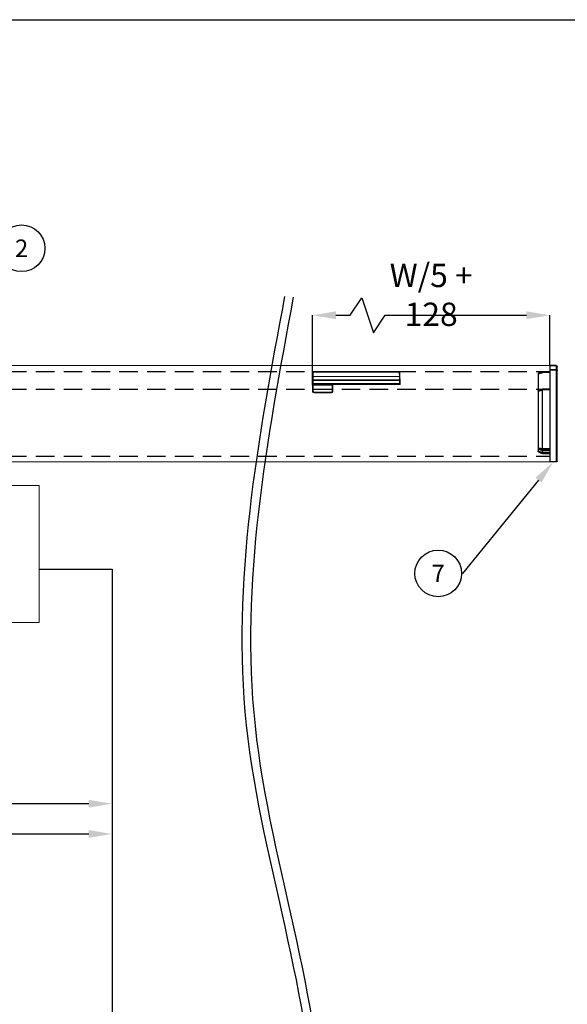
# Model space of a CAD drawing. Units: millimetres. Extents: x 109 to 1046, y 50 to 703.
# Drawn here: x 686 to 873, y 366 to 703 of the extents above; entities that cross this region are included whole.
import ezdxf
from ezdxf import colors
from ezdxf.entities.mleader import LeaderData, LeaderLine
from ezdxf.enums import TextEntityAlignment as Align
from ezdxf.math import Vec2, Vec3

# ---------------------------------------------------------------- set-up
doc = ezdxf.new("R2010")
doc.units = ezdxf.units.MM
doc.header["$PDSIZE"] = -1
doc.linetypes.add('DASHED2', pattern=[9.525, 6.35, -3.175])
for name, color, linetype in [('Cuts', 7, 'DASHED2'), ('Dimensions', 7, 'Continuous'), ('Door', 7, 'Continuous'), ('Plot', 7, 'Continuous')]:
    doc.layers.add(name, color=color, linetype=linetype)
doc.layers.add('Helaform', color=7, linetype='Continuous', lineweight=15)
doc.styles.add('SLDTEXTSTYLE0', font='TXT', dxfattribs={"width": 0.605})
doc.dimstyles.new('SLDDIMSTYLE0', dxfattribs={"dimtxt": 8, "dimasz": 8, "dimexe": 0, "dimexo": 0.0625, "dimgap": 3, "dimtad": 1, "dimrnd": 0.5, "dimzin": 12, "dimdsep": 46, "dimtxsty": 'SLDTEXTSTYLE0', "dimcen": 0.09, "dimadec": 0, "dimazin": 3, "dimtfac": 1, "dimtofl": 0, "dimtmove": 0, "dimatfit": 3, "dimfxl": 1, "dimfrac": 2, "dimtolj": 1, "dimtzin": 12, "dimarcsym": 0})

# ---------------------------------------------------------------- blocks, each defined once
blk = doc.blocks.new('_TagCircle')
at = {"color": 0, "linetype": 'ByBlock', "lineweight": -2, "transparency": 16777216}
blk.add_circle((0, 0), 4, dxfattribs=at)
at = {"layer": 'Helaform', "color": 0, "transparency": 16777216}
blk.add_attdef('TAGNUMBER', text='', height=3, dxfattribs=at).set_placement((0, -1.5), align=Align.CENTER)
blk = doc.blocks.new('20285 End cap (side)')
at = {"layer": 'Helaform', "color": 7, "linetype": 'Continuous', "lineweight": 25}
for p, q in [((-2.5, 31.38), (-2.5, 32.7)), ((-2.5, 0.3), (-2.5, 31.38)), ((-2.2, 33), (-2.2, 32.97)), ((-2.2, 33), (-0.1, 33)), ((-2.2, 32.97), (-2.2, 31.53)), ((-2.2, 32.97), (-0.1, 32.97)), ((-2.2, 31.53), (-2.2, 31.46)), ((-2.2, 31.53), (-0.1, 31.53)), ((-2.2, 31.46), (-2.2, 0.1)), ((-2.2, 31.46), (-0.1, 31.46)), ((-0.1, 32.97), (-0.1, 33)), ((-0.1, 31.53), (-0.1, 32.97)), ((-0.1, 31.46), (-0.1, 31.53)), ((-0.1, 0.1), (-0.1, 31.46)), ((0, 31.46), (-0.1, 31.46)), ((0, 32.9), (0, 31.46)), ((0, 31.46), (0, 0.1)), ((0, 31), (2.5, 30.91)), ((2.47, 30.71), (0, 30.8)), ((3.9, 30.19), (2.47, 30.71)), ((2.5, 30.91), (2.5, 30.91)), ((2.5, 30.91), (3.93, 30.39)), ((3.9, 24.4), (3.9, 30.19)), ((4, 30.19), (3.9, 30.19)), ((4, 30.3), (4, 30.19)), ((4, 30.19), (4, 24.3)), ((0, 25), (2.5, 24.91)), ((2.5, 24.72), (0, 24.8)), ((2.5, 24.91), (3.93, 24.39)), ((3.93, 24.21), (2.5, 24.73)), ((2.5, 4.5), (2.5, 24.72)), ((3.93, 4.71), (3.93, 24.21)), ((4, 24.3), (4, 24.2)), ((4, 24.2), (4, 4.71)), ((0, 4.47), (2.5, 4.5)), ((2.5, 4.36), (0, 4.32)), ((0, 3.89), (2.5, 3.96)), ((2.5, 3.94), (0, 3.87)), ((2.5, 4.5), (3.93, 4.71)), ((3.93, 4.57), (2.5, 4.36)), ((2.5, 3.96), (2.5, 4.36)), ((3.93, 4.34), (2.5, 3.95)), ((2.5, 3.29), (2.5, 3.94)), ((3.93, 3.71), (2.5, 3.29)), ((3.93, 4.34), (3.93, 4.57)), ((3.93, 3.71), (3.93, 4.34)), ((3.93, 3.47), (3.93, 3.71)), ((4, 4.71), (4, 4.64)), ((4, 4.64), (4, 4.41)), ((4, 4.41), (4, 3.78)), ((4, 3.78), (4, 3.55)), ((-2.2, 0.1), (-2.2, 0)), ((-2.2, 0.1), (-0.1, 0.1)), ((-0.1, 0), (-0.1, 0.1)), ((-0.1, 0.1), (0, 0.1)), ((2.5, 3.29), (0, 3.22)), ((2.5, 2.95), (2.5, 3.29)), ((-2.2, 0), (-0.1, 0))]:
    blk.add_line(p, q, dxfattribs=at)
at = {"layer": 'Helaform', "color": 7, "linetype": 'Continuous', "lineweight": 25, "flags": 128}
for points in [[(0, 2.86), (0.4, 2.87), (2, 2.93), (2.5, 2.95)], [(2.5, 2.92), (1.25, 2.87), (0, 2.83)]]:
    blk.add_lwpolyline(points, dxfattribs=at)
at = {"layer": 'Helaform', "color": 7, "linetype": 'Continuous', "lineweight": 25}
for centre, radius, start, end in [((-2.2, 32.7), 0.3, 90, 180), ((-0.1, 32.9), 0.1, 0, 90), ((-0.09, 32.88), 0.0893, 11.4219, 98.0494), ((-0.09, 31.44), 0.0893, 11.4218, 98.0495), ((-1.43, 30.9), 1.44, 356.013, 3.987), ((3.9, 30.3), 0.1, 0, 70), ((-1.42, 24.9), 1.43, 356.0661, 3.9339), ((2.25, 24.23), 0.729, 69.9626, 70.0451), ((3.9, 24.3), 0.1, 0, 70), ((3.95, 23.51), 0.701, 85.6738, 91.054), ((-4.3, 4.4), 4.3, 359.0321, 0.9679), ((-2.46, 3.88), 2.46, 359.7918, 0.2082), ((3.95, 4.01), 0.701, 85.6717, 91.0561), ((3.92, 4.65), 0.0771, 277.9356, 352.6257), ((3.92, 3.79), 0.083, 281.8069, 355.5693), ((3.91, 3.55), 0.0863, 283.6505, 356.7539), ((3.9, 3.53), 0.1, 290, 0), ((-2.2, 0.3), 0.3, 180, 270), ((-0.1, 0.1), 0.1, 270, 0)]:
    blk.add_arc(centre, radius, start, end, dxfattribs=at)
for centre, major_axis, ratio, start_param, end_param in [((-2.2, 32.7), (0.3, 0), 0.902369, 1.570796, 3.141593), ((-2.2, 31.38), (0.3, 0), 0.511845, 1.570796, 3.141593), ((-2.2, 31.38), (0.3, 0), 0.276142, 1.570796, 3.141593), ((2.46, 30.71), (0.039, 0.199), 0.033838, 4.718966, 6.277826), ((3.9, 30.19), (0.034, 0.2), 0.015873, 4.721436, 6.280296), ((2.46, 24.71), (0.039, 0.199), 0.179759, 4.818973, 6.254722), ((3.11, 24.69), (0.608, -0.029), 0.32833, 3.100086, 3.157012), ((3.9, 24.19), (0.033, 0.201), 0.153712, 4.818771, 6.254519), ((2.46, 4.5), (-0.016, 0.2), 0.192913, 3.939496, 4.693788), ((3.11, 4.51), (0.608, 0.005), 0.328797, 3.13873, 3.164024), ((3.11, 4.51), (0.607, 0.158), 0.218541, 3.059553, 3.084847), ((3.11, 4.12), (0.607, 0.166), 0.21718, 3.082404, 3.150558), ((3.11, 4.12), (0.607, 0.182), 0.182952, 3.018718, 3.086872), ((3.9, 4.71), (-0.014, 0.2), 0.169678, 3.939604, 4.693896), ((3.9, 4.41), (0.1, 0), 0.755403, 5.061455, 6.283185), ((-2.2, 0.3), (0.3, 0), 0.666667, 3.141593, 4.712389)]:
    blk.add_ellipse(centre, major_axis=major_axis, ratio=ratio, start_param=start_param, end_param=end_param, dxfattribs=at)
for points, knots in [([(2.5, 2.94), (2.75, 3.04), (3, 3.13), (3.25, 3.22), (3.47, 3.3), (3.7, 3.39), (3.93, 3.47)], [0.000000093, 0.000000093, 0.000000093, 0.000000093, 0.000797039, 0.000797039, 0.000797039, 0.001534085, 0.001534085, 0.001534085, 0.001534085]), ([(3.93, 3.44), (3.7, 3.36), (3.47, 3.27), (3.25, 3.19), (3, 3.1), (2.75, 3.01), (2.5, 2.92)], [0.000070376, 0.000070376, 0.000070376, 0.000070376, 0.000807162, 0.000807162, 0.000807162, 0.001603858, 0.001603858, 0.001603858, 0.001603858]), ([(3.93, 3.44), (3.94, 3.44), (3.94, 3.44), (3.94, 3.45), (3.94, 3.45), (3.94, 3.46), (3.93, 3.47)], [0, 0, 0, 0, 0.0000535844, 0.0000535844, 0.0000535844, 0.0001071572, 0.0001071572, 0.0001071572, 0.0001071572]), ([(4, 3.55), (4, 3.54), (4, 3.54), (4, 3.54), (4, 3.53), (4, 3.53), (4, 3.53)], [0, 0, 0, 0, 0.00002681238, 0.00002681238, 0.00002681238, 0.00005363062, 0.00005363062, 0.00005363062, 0.00005363062])]:
    blk.add_open_spline(points, degree=3, knots=knots, dxfattribs=at)
for points in [[(2.5, 2.95), (2.5, 2.95), (2.5, 2.95), (2.5, 2.94)], [(2.5, 2.94), (2.5, 2.93), (2.5, 2.92), (2.5, 2.92)], [(2.5, 2.92), (2.5, 2.92), (2.5, 2.92), (2.5, 2.92)]]:
    blk.add_open_spline(points, degree=3, dxfattribs=at)
at = {"layer": 'Helaform', "color": 7, "linetype": 'Continuous', "lineweight": 0}
for p in [(0, 31), (0, 2.83)]:
    blk.add_point(p, dxfattribs=at)
blk = doc.blocks.new('*D46')
at = {"layer": 'Defpoints', "color": 0, "transparency": 16777216}
for p in [(167.48, 515.24), (717.48, 515.24), (717.48, 424.53)]:
    blk.add_point(p, dxfattribs=at)
at = {"layer": 'Dimensions', "color": 0, "lineweight": -2, "transparency": 16777216}
for p, q in [((167.48, 515.18), (167.48, 424.53)), ((717.48, 515.18), (717.48, 424.53)), ((175.48, 424.53), (709.48, 424.53))]:
    blk.add_line(p, q, dxfattribs=at)
at = {"layer": 'Dimensions', "color": 0, "transparency": 16777216}
for points in [[(175.48, 425.86), (175.48, 423.19), (167.48, 424.53)], [(709.48, 425.86), (709.48, 423.19), (717.48, 424.53)]]:
    blk.add_solid(points, dxfattribs=at)
at = {"layer": 'Dimensions', "color": 0, "transparency": 16777216, "insert": (442.48, 431.53), "char_height": 8, "attachment_point": 5}
blk.add_mtext('\\A1;W (min.500)', dxfattribs=at)
blk = doc.blocks.new('*D47')
at = {"layer": 'Defpoints', "color": 0, "transparency": 16777216}
for p in [(617.48, 496.94), (617.48, 434.89), (717.48, 434.89)]:
    blk.add_point(p, dxfattribs=at)
at = {"layer": 'Dimensions', "color": 0, "lineweight": -2, "transparency": 16777216}
for p, q in [((617.48, 496.88), (617.48, 434.89)), ((709.48, 434.89), (625.48, 434.89)), ((717.48, 434.95), (717.48, 434.89))]:
    blk.add_line(p, q, dxfattribs=at)
at = {"layer": 'Dimensions', "color": 0, "transparency": 16777216}
for points in [[(625.48, 436.22), (625.48, 433.56), (617.48, 434.89)], [(709.48, 436.22), (709.48, 433.56), (717.48, 434.89)]]:
    blk.add_solid(points, dxfattribs=at)
at = {"layer": 'Dimensions', "color": 0, "transparency": 16777216, "insert": (667.48, 441.89), "char_height": 8, "attachment_point": 5}
blk.add_mtext('\\A1;W/5', dxfattribs=at)
blk = doc.blocks.new('*D53')
at = {"layer": 'Defpoints', "color": 0, "transparency": 16777216}
for p in [(867.48, 602.2), (867.48, 584.94), (786.19, 578.24)]:
    blk.add_point(p, dxfattribs=at)
at = {"layer": 'Dimensions', "color": 0, "lineweight": -2, "transparency": 16777216}
for p, q in [((799.09, 602.2), (803.09, 608.2)), ((803.09, 608.2), (807.09, 596.2)), ((786.19, 578.31), (786.19, 602.2)), ((794.19, 602.2), (799.09, 602.2)), ((807.09, 596.2), (811.09, 602.2)), ((811.09, 602.2), (859.48, 602.2)), ((867.48, 585), (867.48, 602.2))]:
    blk.add_line(p, q, dxfattribs=at)
at = {"layer": 'Dimensions', "color": 0, "transparency": 16777216}
for points in [[(794.19, 603.54), (794.19, 600.87), (786.19, 602.2)], [(859.48, 603.54), (859.48, 600.87), (867.48, 602.2)]]:
    blk.add_solid(points, dxfattribs=at)
at = {"layer": 'Dimensions', "color": 0, "transparency": 16777216, "insert": (826.84, 609.2), "char_height": 8, "attachment_point": 5, "style": 'SLDTEXTSTYLE0'}
blk.add_mtext('\\A1;W/5 + 128', dxfattribs=at)
blk = doc.blocks.new('20217 + 60104 Soft close + Glass clamp (side)')
at = {"layer": 'Helaform'}
for p, q in [((123.88, 58.71), (123.86, 57.28)), ((123.88, 58.86), (123.88, 58.71)), ((124.03, 56.2), (124.06, 57.37)), ((124.06, 57.37), (124.08, 58.81)), ((124.06, 57.37), (153.57, 57.37)), ((124.08, 58.81), (124.08, 59.06)), ((124.08, 59.06), (153.54, 59.06)), ((124.08, 58.81), (153.54, 58.81)), ((153.54, 59.06), (153.54, 58.81)), ((153.54, 58.81), (153.57, 57.37)), ((153.57, 57.37), (153.59, 56.2)), ((153.74, 58.71), (153.74, 58.86)), ((153.77, 57.28), (153.74, 58.71)), ((123.82, 54.98), (123.81, 54.77)), ((123.81, 54.77), (123.81, 54.75)), ((123.82, 54.36), (123.81, 54.75)), ((123.83, 56.01), (123.82, 54.98)), ((123.82, 54.36), (123.86, 52.25)), ((123.86, 57.28), (123.83, 56.01)), ((124.01, 54.98), (124.03, 56.01)), ((124.01, 54.77), (124.01, 54.98)), ((153.61, 54.98), (124.01, 54.98)), ((124.01, 54.77), (153.61, 54.77)), ((124.01, 54.67), (124.01, 54.77)), ((124.01, 54.67), (124.01, 54.67)), ((153.61, 54.67), (124.01, 54.67)), ((124.01, 54.67), (124.01, 54.56)), ((124.01, 54.56), (153.61, 54.56)), ((124.01, 54.56), (124.02, 54.36)), ((124.02, 54.36), (130.6, 54.36)), ((124.06, 52.25), (124.02, 54.36)), ((153.59, 56.2), (124.03, 56.2)), ((124.03, 56.01), (124.03, 56.2)), ((124.03, 56.01), (153.59, 56.01)), ((130.6, 54.36), (130.57, 52.25)), ((130.61, 54.56), (130.6, 54.36)), ((130.77, 52.25), (130.8, 54.36)), ((130.81, 54.56), (130.8, 54.36)), ((153.59, 56.01), (153.59, 56.2)), ((153.59, 56.01), (153.61, 54.98)), ((153.61, 54.98), (153.61, 54.77)), ((153.61, 54.77), (153.61, 54.67)), ((153.61, 54.67), (153.61, 54.67)), ((153.61, 54.67), (153.61, 54.56)), ((153.79, 56.01), (153.77, 57.28)), ((153.81, 54.98), (153.79, 56.01)), ((153.81, 54.77), (153.81, 54.98)), ((153.81, 54.75), (153.81, 54.77)), ((130.27, 51.95), (124.36, 51.95)), ((124.36, 51.95), (124.36, 51.76)), ((124.36, 51.76), (130.27, 51.76)), ((130.27, 51.95), (130.27, 51.76)), ((-119.89, 20.06), (30.11, 20.06)), ((30.11, 20.06), (30.11, -26.94)), ((30.11, -26.94), (-119.89, -26.94))]:
    blk.add_line(p, q, dxfattribs=at)
at = {"layer": 'Helaform', "flags": 128}
for points in [[(124.06, 57.37), (124.02, 57.37), (123.98, 57.37), (123.94, 57.36), (123.91, 57.35), (123.89, 57.33), (123.87, 57.32), (123.86, 57.3), (123.86, 57.28)], [(124.08, 58.81), (124.04, 58.8), (124, 58.8), (123.97, 58.79), (123.94, 58.78), (123.91, 58.76), (123.9, 58.75), (123.88, 58.73), (123.88, 58.71)], [(153.74, 58.71), (153.74, 58.73), (153.73, 58.75), (153.71, 58.76), (153.68, 58.78), (153.65, 58.79), (153.62, 58.8), (153.58, 58.8), (153.54, 58.81)], [(153.77, 57.28), (153.76, 57.3), (153.75, 57.32), (153.73, 57.33), (153.71, 57.35), (153.68, 57.36), (153.64, 57.37), (153.61, 57.37), (153.57, 57.37)], [(124.01, 54.67), (123.97, 54.67), (123.94, 54.67), (123.9, 54.68), (123.87, 54.69), (123.85, 54.7), (123.83, 54.72), (123.82, 54.74), (123.81, 54.75)], [(153.61, 54.67), (153.65, 54.67), (153.69, 54.67), (153.72, 54.68), (153.75, 54.69), (153.78, 54.7), (153.8, 54.72), (153.81, 54.74), (153.81, 54.75)]]:
    blk.add_lwpolyline(points, dxfattribs=at)
at = {"layer": 'Helaform'}
for centre, radius, start, end in [((124.08, 58.86), 0.2, 90, 179), ((153.54, 58.86), 0.2, 1, 90), ((124.01, 54.97), 0.2, 179, 270), ((124.01, 54.76), 0.2, 181, 270), ((123.92, 52.11), 2.87, 88.0016, 91.9984), ((123.92, 57.23), 2.87, 268.0016, 271.9984), ((124.03, 56), 0.199, 89.6648, 178.687), ((123.93, 53.14), 2.87, 88.0016, 91.9984), ((130.7, 57.23), 2.87, 268.0016, 271.9984), ((153.59, 56), 0.199, 1.313, 90.3352), ((153.69, 53.14), 2.87, 88.0016, 91.9984), ((153.71, 52.11), 2.87, 88.0016, 91.9984), ((153.61, 54.97), 0.2, 270, 1), ((153.61, 54.76), 0.2, 270, 359), ((123.96, 55.11), 2.87, 268.0016, 271.9984), ((124.36, 52.26), 0.5, 181, 270), ((124.36, 52.25), 0.3, 181, 270), ((130.27, 52.25), 0.3, 270, 359), ((130.27, 52.26), 0.5, 270, 359), ((130.67, 55.11), 2.87, 268.0016, 271.9984)]:
    blk.add_arc(centre, radius, start, end, dxfattribs=at)
for points, knots in [([(123.81, 54.77), (123.81, 54.77), (123.81, 54.77), (123.81, 54.77), (123.81, 54.77)], [0, 0, 0, 0, 0.644087, 1, 1, 1, 1]), ([(123.81, 54.77), (123.81, 54.76), (123.82, 54.74), (123.85, 54.71), (123.9, 54.69), (123.96, 54.68), (123.99, 54.68), (124.01, 54.67), (124.01, 54.67)], [0, 0, 0, 0, 0.215825, 0.43165, 0.647468, 0.863304, 0.963005, 1, 1, 1, 1]), ([(153.61, 54.67), (153.62, 54.67), (153.63, 54.68), (153.65, 54.68), (153.67, 54.68), (153.68, 54.68), (153.7, 54.69), (153.71, 54.69), (153.73, 54.69), (153.74, 54.7), (153.76, 54.71), (153.77, 54.71), (153.78, 54.72), (153.78, 54.72), (153.79, 54.73), (153.8, 54.74), (153.8, 54.75), (153.81, 54.76), (153.81, 54.77), (153.81, 54.77), (153.81, 54.77)], [0, 0, 0, 0, 0.036854, 0.136176, 0.175962, 0.242854, 0.297227, 0.352143, 0.391925, 0.458811, 0.526862, 0.568087, 0.60787, 0.674758, 0.729129, 0.784044, 0.823827, 0.890715, 0.945086, 1, 1, 1, 1]), ([(153.81, 54.77), (153.81, 54.77), (153.81, 54.77), (153.81, 54.77), (153.81, 54.77)], [0, 0, 0, 0, 0.642551, 1, 1, 1, 1])]:
    blk.add_open_spline(points, degree=3, knots=knots, dxfattribs=at)
blk = doc.blocks.new('20201 Track (side)')
at = {"layer": 'Cuts'}
for p, q in [((0, 14.5), (700, 14.5)), ((0, 8.5), (700, 8.5)), ((0, -14.5), (700, -14.5))]:
    blk.add_line(p, q, dxfattribs=at)
at = {"layer": 'Helaform'}
for p, q in [((0, 16.5), (700, 16.5)), ((700, 16.5), (700, -16.5)), ((700, -16.5), (0, -16.5))]:
    blk.add_line(p, q, dxfattribs=at)

msp = doc.modelspace()

# ---------------------------------------------------------------- linework, layer by layer
at = {"layer": 'Dimensions'}
for points in [[(776.603, 608.59), (763.486, 461.769), (786.442, 315.604), (754.303, 202.211)], [(779.594, 608.346), (766.476, 461.526), (789.432, 315.361), (757.293, 201.968)]]:
    msp.add_spline(points, degree=3, dxfattribs=at)
at = {"layer": 'Door'}
for p, q in [((692.483, 515.241), (717.483, 515.241)), ((717.483, 515.241), (717.483, 215.241))]:
    msp.add_line(p, q, dxfattribs=at)
at = {"layer": 'Plot'}
msp.add_line((108.692, 703.449), (1032.692, 703.449), dxfattribs=at)

# ---------------------------------------------------------------- block references
at = {"layer": 'Helaform'}
for name, p in [('20201 Track (side)', (167.524, 568.441)), ('20217 + 60104 Soft close + Glass clamp (side)', (662.37, 523.885))]:
    msp.add_blockref(name, p, dxfattribs=at)
at = {"layer": 'Helaform', "xscale": -1}
msp.add_blockref('20285 End cap (side)', (867.524, 551.941), dxfattribs=at)

# ---------------------------------------------------------------- dimensions: what is measured, and where the dimension line sits
at = {"layer": 'Dimensions'}
dim = msp.add_linear_dim(base=(867.483, 602.202), p1=(786.189, 578.245), p2=(867.483, 584.941), text='W/5 + 128', dimstyle='SLDDIMSTYLE0', dxfattribs=at)
dim.commit()
dim.dimension.update_dxf_attribs({"geometry": '*D53', "text_midpoint": (826.836, 609.202)})
for base, p1, p2, text, picture, middle in [((717.483, 424.526), (167.483, 515.241), (717.483, 515.241), 'W (min.500)', '*D46', (442.483, 431.526)), ((617.483, 434.89), (717.483, 434.89), (617.483, 496.941), 'W/5', '*D47', (667.483, 441.89))]:
    dim = msp.add_linear_dim(base=base, p1=p1, p2=p2, text=text, dimstyle='SLDDIMSTYLE0', override={"dimtxsty": 'Standard'}, dxfattribs=at)
    dim.commit()
    dim.dimension.update_dxf_attribs({"geometry": picture, "text_midpoint": middle})

# ---------------------------------------------------------------- leaders
at = {"layer": 'Helaform'}
ml = msp.add_multileader_block('Standard', dxfattribs=at)
ml.set_content('_TagCircle', color=256, scale=2)
ml.set_attribute('TAGNUMBER', '2', width=0)
ml.set_leader_properties()
ml.build(insert=Vec2(0, 0))
ml.multileader.update_dxf_attribs({"text_left_attachment_type": 6, "text_right_attachment_type": 6, "text_top_attachment_type": 10, "dogleg_length": 0.36, "arrow_head_size": 8})
ctx = ml.context
ctx.base_point, ctx.char_height, ctx.arrow_head_size, ctx.plane_origin = Vec3(678.494, 625.139), 8, 8, Vec3(651.364, 571.432)
ctx.left_attachment, ctx.right_attachment, ctx.bottom_attachment = 6, 6, 10
notes = []
notes.append((ctx, [(0, (1, 1, 0), (678.134, 625.139), (1, 0), 0.36, [(0, [(651.364, 571.432)], 0, [])])]))
ctx.block.insert = Vec3(686.494, 625.139)
ml = msp.add_multileader_block('Standard', dxfattribs=at)
ml.set_content('_TagCircle', color=256, scale=2)
ml.set_attribute('TAGNUMBER', '7', width=0)
ml.set_leader_properties()
ml.build(insert=Vec2(0, 0))
ml.multileader.update_dxf_attribs({"text_left_attachment_type": 6, "text_right_attachment_type": 6, "text_top_attachment_type": 10, "dogleg_length": 0.36, "arrow_head_size": 8})
ctx = ml.context
ctx.base_point, ctx.char_height, ctx.arrow_head_size, ctx.plane_origin = Vec3(821.245, 513.777), 8, 8, Vec3(875.022, 559.74)
ctx.left_attachment, ctx.right_attachment, ctx.bottom_attachment = 6, 6, 10
notes.append((ctx, [(0, (1, 1, 0), (837.605, 513.777), (-1, 0), 0.36, [(0, [(868.674, 551.941)], 0, [])])]))
ctx.block.insert = Vec3(829.245, 513.777)
for ctx, leaders in notes:
    for number, flags, end, landing, length, lines in leaders:
        leader = LeaderData()
        leader.index, (leader.has_last_leader_line, leader.has_dogleg_vector, leader.attachment_direction) = number, flags
        leader.last_leader_point, leader.dogleg_vector, leader.dogleg_length = Vec3(end), Vec3(landing), length
        for number, points, colour, breaks in lines:
            line = LeaderLine()
            line.index, line.vertices, line.color, line.breaks = number, Vec3.list(points), colors.encode_raw_color(colour), breaks
            leader.lines.append(line)
        ctx.leaders.append(leader)

doc.saveas('drawing.dxf')
